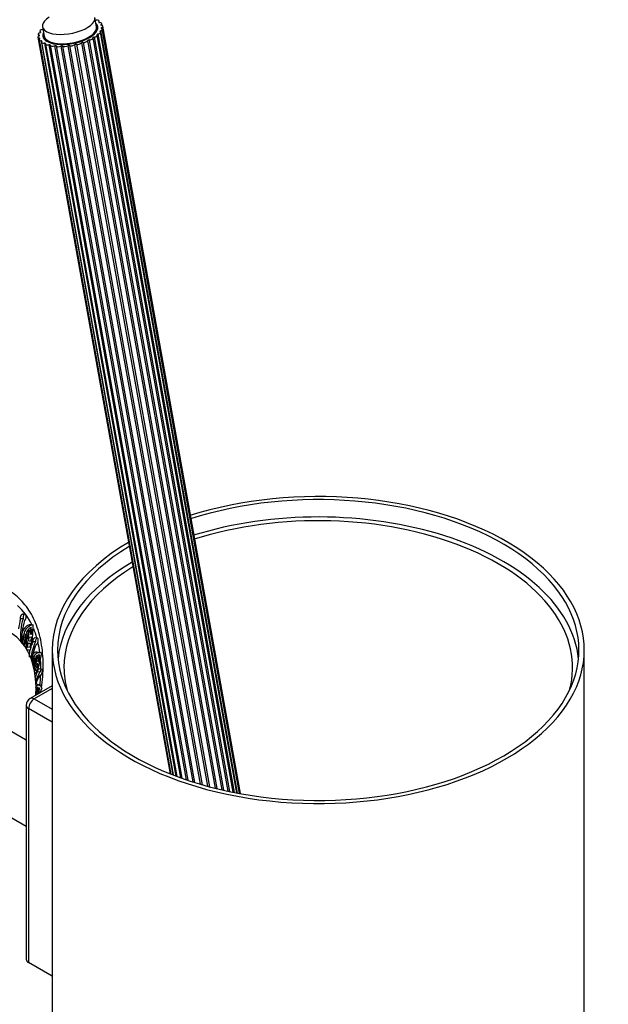
# Model space of a CAD drawing. Units: millimetres. Extents: x 0 to 766, y 0 to 1164.
# Drawn here: x 656 to 766, y 233 to 418 of the extents above; entities that cross this region are included whole.
import ezdxf
from ezdxf import colors
from ezdxf.entities.mleader import LeaderData, LeaderLine
from ezdxf.math import Vec2, Vec3

# ---------------------------------------------------------------- set-up
doc = ezdxf.new("R2010")
doc.units = ezdxf.units.MM
doc.layers.add('DV7_Défaut', color=7, linetype='Continuous')
doc.layers.add('Défaut', color=7, linetype='Continuous')

# ---------------------------------------------------------------- blocks, each defined once
blk = doc.blocks.new('_DOT')
at = {"color": 0}
blk.add_line((0, 0), (-1, 0), dxfattribs=at)
at = {"color": 0, "const_width": 0.333}
blk.add_lwpolyline([(-0.1665, 0, 1), (0.1665, 0, 1)], format="xyb", close=True, dxfattribs=at)
blk = doc.blocks.new('SE6')
at = {"layer": 'DV7_Défaut', "color": 7, "linetype": 'Continuous'}
for p, q in [((670.07, 416.34), (669.75, 418.11)), ((670.51, 417.27), (670.53, 417.17)), ((670.62, 417.15), (670.57, 417.43)), ((670.92, 416.77), (670.95, 416.63)), ((671.12, 416.59), (671.05, 416.97)), ((659.11, 414.94), (659.18, 414.59)), ((659.28, 414.8), (659.31, 414.67)), ((659.44, 415.51), (659.48, 415.27)), ((659.52, 415.4), (659.54, 415.31)), ((659.91, 416.35), (660.22, 414.57)), ((695.73, 272.42), (670.21, 414.78)), ((670.34, 414.99), (695.91, 272.38)), ((696.45, 272.27), (670.81, 415.34)), ((670.82, 415.6), (696.51, 272.26)), ((671.02, 416.2), (671.05, 416.03)), ((696.92, 272.19), (671.16, 415.91)), ((697.11, 272.15), (671.24, 416.46)), ((659.06, 414.39), (683.89, 275.88)), ((659.28, 413.89), (684.02, 275.82)), ((659.33, 414.22), (659.36, 414.06)), ((659.67, 413.71), (684.42, 275.67)), ((659.75, 413.46), (684.45, 275.66)), ((660.28, 413.29), (684.99, 275.45)), ((660.47, 413.12), (685.15, 275.39)), ((661.13, 412.97), (685.83, 275.14)), ((665.95, 412.99), (690.95, 273.53)), ((666.28, 413.06), (691.31, 273.44)), ((667.22, 413.32), (692.34, 273.17)), ((667.53, 413.42), (692.68, 273.09)), ((668.38, 413.75), (693.64, 272.86)), ((668.66, 413.87), (693.94, 272.79)), ((669.39, 414.26), (694.78, 272.61)), ((669.61, 414.41), (695.04, 272.56)), ((661.38, 412.9), (686.09, 275.05)), ((662.18, 412.77), (686.91, 274.76)), ((662.47, 412.75), (687.22, 274.66)), ((663.37, 412.71), (688.17, 274.35)), ((663.69, 412.72), (688.51, 274.24)), ((664.65, 412.78), (689.54, 273.93)), ((664.98, 412.82), (689.9, 273.83)), ((656.61, 305.9), (656.14, 305.89)), ((656.27, 305.03), (655.81, 305.02)), ((657.7, 303.92), (658.18, 303.92)), ((657.04, 300.7), (656.74, 302.22)), ((657.16, 302.93), (656.89, 302.54)), ((656.89, 302.54), (657.12, 301.19)), ((656.99, 301.93), (657.29, 301.93)), ((657.29, 301.93), (657.12, 301.19)), ((657.16, 302.93), (657.29, 301.93)), ((657.44, 302.42), (657.36, 303.13)), ((657.79, 303.37), (657.44, 302.42)), ((657.58, 302.13), (657.93, 303.09)), ((657.88, 302.1), (657.58, 302.13)), ((657.88, 302.1), (657.93, 303.09)), ((656.06, 301.68), (656.37, 301.68)), ((656.3, 300.24), (656.37, 301.68)), ((656.51, 301.13), (656.47, 299.84)), ((656.51, 301.13), (656.95, 299.47)), ((656.96, 299.96), (656.58, 301.61)), ((657.04, 300.7), (656.79, 300.7)), ((657.04, 300.7), (656.96, 299.96)), ((657.11, 299.67), (657.19, 300.41)), ((657.7, 300.36), (657.19, 300.41)), ((657.7, 300.36), (657.23, 300.36)), ((657.27, 300.9), (657.44, 301.64)), ((657.27, 300.9), (657.76, 300.85)), ((657.37, 301.61), (657.84, 301.6)), ((657.44, 301.64), (657.84, 301.6)), ((657.76, 300.85), (657.84, 301.6)), ((658.6, 300.69), (658.12, 300.72)), ((658.94, 301.41), (658.46, 301.44)), ((656.84, 299.47), (656.95, 299.47)), ((657.54, 299.12), (657.07, 299.12)), ((657.09, 299.18), (657.54, 299.12)), ((657.6, 299.61), (657.11, 299.67)), ((657.5, 297.83), (657.54, 299.12)), ((658.88, 298.12), (658.64, 297.9)), ((658.88, 298.12), (658.81, 297.05)), ((659.36, 298.71), (658.88, 298.76)), ((658.98, 297.44), (659.05, 298.2)), ((659.39, 298.19), (658.98, 297.44)), ((659.27, 298.19), (659.05, 298.2)), ((659.39, 298.19), (659.16, 298.22)), ((661.75, 299.15), (661.75, 94.21)), ((761.75, 94.21), (761.75, 299.15)), ((657.99, 297.46), (658.19, 297.44)), ((658.09, 296.61), (658.19, 297.44)), ((658.49, 297.69), (658.31, 297.23)), ((658.33, 296.52), (658.31, 297.23)), ((658.37, 295.46), (658.34, 296.41)), ((658.48, 296.06), (658.49, 297.69)), ((658.64, 297.9), (658.59, 296.46)), ((658.81, 297.05), (658.59, 296.46)), ((658.61, 297.07), (658.81, 297.05)), ((658.64, 296.08), (658.86, 296.68)), ((658.76, 296.42), (659.11, 296.38)), ((658.86, 296.68), (659.11, 296.38)), ((658.93, 295.69), (659.11, 296.38)), ((659.03, 297.07), (659.44, 297.82)), ((659.23, 296.85), (659.03, 297.07)), ((659.23, 296.85), (659.44, 297.82)), ((658.48, 296.06), (658.35, 296.08)), ((658.48, 296.06), (658.37, 295.46)), ((658.82, 295.25), (658.4, 295.29)), ((658.42, 295.09), (658.53, 295.69)), ((658.66, 294.62), (658.42, 295.09)), ((658.82, 295.25), (658.53, 295.69)), ((658.64, 296.08), (658.93, 295.69)), ((659.44, 294.97), (658.96, 295.05)), ((659.78, 295.52), (659.29, 295.61)), ((659.26, 292.6), (658.78, 292.71)), ((661.75, 292.43), (657.61, 290.04)), ((661.75, 291.92), (658.36, 289.96)), ((658.93, 292.09), (658.64, 290.66)), ((658.86, 291.07), (658.64, 290.66)), ((658.73, 291.1), (658.86, 291.07)), ((659.11, 292.12), (658.86, 291.07)), ((659.11, 292.12), (658.93, 292.09)), ((658.98, 290.9), (659.39, 291.41)), ((658.99, 290.83), (658.98, 290.9)), ((659.03, 291.34), (659.23, 292.08)), ((659.44, 291.84), (659.03, 291.34)), ((659.44, 291.84), (659.18, 291.9)), ((659.22, 290.96), (659.39, 291.41)), ((659.44, 291.84), (659.23, 292.08)), ((658.36, 289.96), (661.75, 288.01)), ((656.86, 282.17), (645.95, 288.47)), ((656.86, 288.74), (656.86, 240.97)), ((661.75, 285.56), (657.3, 288.13)), ((657.3, 288.13), (657.3, 240.36)), ((638.95, 276.35), (656.86, 266.01)), ((661.75, 237.79), (657.3, 240.36))]:
    blk.add_line(p, q, dxfattribs=at)
for centre, radius, start, end in [((667.54, 301.46), 12.26, 163.1535, 172.1739), ((667.4, 301.59), 11.65, 162.8078, 184.1364), ((667.74, 301.25), 11.72, 162.869, 184.0719), ((625.65, 304.74), 32.53, 350.0276, 358.5657), ((660.02, 300.99), 3.5, 159.539, 169.8821), ((658.19, 302.15), 1.28, 108.1201, 130.3274), ((503.86, 319.73), 155.05, 352.5435, 352.8213), ((666.13, 297.06), 8.36, 154.2679, 177.12), ((666.11, 296.95), 8.83, 154.7205, 160.3446), ((666.34, 296.57), 8.43, 154.3634, 177.4833), ((611.83, 308.31), 48.93, 343.0742, 348.4888), ((663.56, 292.01), 5.07, 144.3613, 166.5758), ((697.26, 285.32), 39.7, 165.5153, 166.4592), ((663.61, 291.42), 5.12, 144.5169, 164.8772), ((658.36, 288.74), 1.5, 120, 180)]:
    blk.add_arc(centre, radius, start, end, dxfattribs=at)
for centre, major_axis, ratio, start_param, end_param in [((664.83, 417.23), (4.92, 0.88), 0.432677, 2.324383, 6.283185), ((670.01, 417.72), (0.228, 0.041), 0.432677, 3.759221, 4.499011), ((665.15, 415.46), (5.17, 0.93), 0.432677, 0, 0.309845), ((669.89, 417.3), (-0.684, -0.123), 0.432677, 2.636806, 4.499011), ((670.72, 417.25), (0.228, 0.041), 0.432677, 2.636806, 4.298638), ((670.44, 416.86), (-0.608, -0.109), 0.432677, 2.404311, 4.298638), ((671.11, 416.73), (0.228, 0.041), 0.432677, 2.404311, 4.032991), ((670.63, 416.36), (-0.608, -0.109), 0.432677, 2.181629, 4.032991), ((659.72, 415.05), (0.608, 0.109), 0.432677, 1.982991, 3.834353), ((659.12, 414.7), (-0.228, -0.041), 0.432677, 2.205673, 3.834353), ((660.04, 415.62), (0.608, 0.109), 0.432677, 1.717344, 3.611671), ((659.33, 415.32), (-0.228, -0.041), 0.432677, 1.982991, 3.611671), ((665.15, 415.46), (5.17, 0.93), 0.432677, 2.831748, 6.283185), ((659.86, 415.95), (-0.228, -0.041), 0.432677, 1.717344, 2.102655), ((665.15, 415.46), (-4.92, -0.88), 0.432677, 0, 3.141593), ((665.15, 415.46), (4.92, 0.88), 0.432677, 3.141593, 6.283185), ((669.6, 414.67), (-0.608, -0.109), 0.432677, 1.513583, 3.364944), ((670.4, 414.9), (0.228, 0.041), 0.432677, 1.736265, 3.364944), ((670.2, 415.23), (-0.608, -0.109), 0.432677, 1.736265, 3.587626), ((670.92, 415.52), (0.228, 0.041), 0.432677, 1.958947, 3.587626), ((670.55, 415.8), (-0.608, -0.109), 0.432677, 1.958947, 3.810309), ((671.16, 416.14), (0.228, 0.041), 0.432677, 2.181629, 3.810309), ((659.67, 414.5), (0.608, 0.109), 0.432677, 2.205673, 4.057035), ((659.88, 414), (0.608, 0.109), 0.432677, 2.428355, 4.279717), ((659.21, 414.12), (-0.228, -0.041), 0.432677, 2.428355, 4.057035), ((659.59, 413.61), (-0.228, -0.041), 0.432677, 2.651037, 4.279717), ((660.36, 413.57), (0.608, 0.109), 0.432677, 2.651037, 4.502399), ((660.25, 413.18), (-0.228, -0.041), 0.432677, 2.873719, 4.502399), ((661.07, 413.23), (0.608, 0.109), 0.432677, 2.873719, 4.725081), ((661.15, 412.87), (-0.228, -0.041), 0.432677, 3.096401, 4.725081), ((665.45, 413.07), (0.608, 0.109), 0.432677, 3.764447, 5.615809), ((666.15, 412.96), (0.228, 0.041), 0.432677, 0.845536, 2.474216), ((666.65, 413.33), (0.608, 0.109), 0.432677, 3.987129, 5.838491), ((667.43, 413.31), (0.228, 0.041), 0.432677, 1.068218, 2.696898), ((667.78, 413.7), (0.608, 0.109), 0.432677, 4.209811, 6.061173), ((668.61, 413.77), (0.228, 0.041), 0.432677, 1.290901, 2.91958), ((668.78, 414.16), (-0.608, -0.109), 0.432677, 1.290901, 3.142262), ((669.61, 414.31), (0.228, 0.041), 0.432677, 1.513583, 3.142262), ((661.99, 413.01), (0.608, 0.109), 0.432677, 3.096401, 4.947763), ((662.25, 412.69), (0.228, 0.041), 0.432677, 0.17749, 1.80617), ((663.06, 412.9), (0.608, 0.109), 0.432677, 3.319083, 5.170445), ((663.49, 412.64), (0.228, 0.041), 0.432677, 0.400172, 2.028852), ((664.23, 412.92), (0.608, 0.109), 0.432677, 3.541765, 5.393127), ((664.81, 412.73), (0.228, 0.041), 0.432677, 0.622854, 2.251534), ((711.75, 299.15), (-50, 0), 0.57735, 0, 5.215649), ((711.75, 299.15), (-49, 0), 0.57735, 0, 5.224296), ((711.75, 295.88), (-49, 0), 0.57735, 3.199348, 5.211381), ((711.75, 295.88), (-47.8, 0), 0.57735, 2.985335, 5.221897), ((711.75, 299.15), (-50, 0), 0.57735, 5.506495, 6.283185), ((711.75, 299.15), (-49, 0), 0.57735, 5.523493, 6.283185), ((711.75, 295.88), (-49, 0), 0.57735, 5.507953, 6.22543), ((711.75, 295.88), (-47.8, 0), 0.57735, 5.52896, 6.283185), ((639.63, 284.04), (-14.13, -24.47), 0.57735, 2.772604, 3.034146), ((642.45, 282.41), (-11.5, -19.92), 0.57735, 2.292037, 6.283185), ((639.63, 284.04), (-14.13, -24.47), 0.57735, -3.651649, -3.556647), ((639.63, 284.04), (-14.13, -24.47), 0.57735, -3.785527, -3.696437), ((639.63, 284.04), (-14.13, -24.47), 0.57735, -3.927933, -3.854594), ((711.75, 295.88), (-47.8, 0), 0.57735, 0, 0.156258), ((639.63, 284.04), (-14.13, -24.47), 0.57735, -4.055097, -3.977363), ((658.36, 288.74), (0.75, 1.3), 0.57735, 0.785398, 2.356194), ((658.36, 288.74), (0.75, -1.3), 0.57735, 2.356194, 3.141593), ((658.36, 288.74), (1.5, 0), 0.57735, 3.141593, 3.926991), ((658.36, 240.97), (1.5, 0), 0.57735, 3.141593, 3.926991)]:
    blk.add_ellipse(centre, major_axis=major_axis, ratio=ratio, start_param=start_param, end_param=end_param, dxfattribs=at)
for points, knots in [([(659.75, 292.03), (659.85, 292.74), (660, 294.22), (660.07, 296.39), (659.97, 298.53), (659.7, 300.57), (659.25, 302.49), (658.63, 304.28), (657.85, 305.9), (656.91, 307.36), (655.82, 308.62), (654.6, 309.71), (653.77, 310.21), (653.29, 310.5)], [0, 0, 0, 0, 0.085732, 0.178756, 0.271893, 0.36509, 0.458211, 0.551071, 0.643423, 0.735, 0.825599, 0.915187, 1, 1, 1, 1]), ([(655.81, 305.02), (655.81, 305.04), (655.81, 305.06), (655.8, 305.08), (655.8, 305.14), (655.79, 305.21), (655.8, 305.27), (655.8, 305.34), (655.81, 305.41), (655.83, 305.47), (655.84, 305.54), (655.86, 305.6), (655.88, 305.65), (655.91, 305.7), (655.94, 305.75), (655.97, 305.79), (656, 305.83), (656.04, 305.85), (656.07, 305.87), (656.09, 305.88), (656.12, 305.89), (656.14, 305.89)], [0, 0, 0, 0, 0.052341, 0.052341, 0.052341, 0.217151, 0.217151, 0.217151, 0.382498, 0.382498, 0.382498, 0.549161, 0.549161, 0.549161, 0.717618, 0.717618, 0.717618, 0.887247, 0.887247, 0.887247, 1, 1, 1, 1]), ([(656.54, 304.7), (656.55, 304.71), (656.56, 304.71), (656.57, 304.72), (656.6, 304.73), (656.63, 304.76), (656.66, 304.8), (656.69, 304.83), (656.72, 304.88), (656.74, 304.93), (656.76, 304.99), (656.78, 305.05), (656.8, 305.11), (656.82, 305.18), (656.83, 305.25), (656.84, 305.31), (656.84, 305.38), (656.84, 305.45), (656.84, 305.52), (656.84, 305.58), (656.83, 305.64), (656.81, 305.69), (656.8, 305.74), (656.77, 305.79), (656.75, 305.82), (656.74, 305.84), (656.72, 305.86), (656.7, 305.87), (656.67, 305.89), (656.64, 305.9), (656.61, 305.9), (656.57, 305.9), (656.54, 305.89), (656.51, 305.87), (656.47, 305.84), (656.44, 305.81), (656.41, 305.77), (656.38, 305.73), (656.35, 305.67), (656.33, 305.61), (656.31, 305.56), (656.29, 305.49), (656.28, 305.42), (656.26, 305.36), (656.26, 305.29), (656.26, 305.22), (656.26, 305.15), (656.26, 305.09), (656.27, 305.03)], [0, 0, 0, 0, 0.020517, 0.020517, 0.020517, 0.087066, 0.087066, 0.087066, 0.153972, 0.153972, 0.153972, 0.221397, 0.221397, 0.221397, 0.289328, 0.289328, 0.289328, 0.357353, 0.357353, 0.357353, 0.424736, 0.424736, 0.424736, 0.490964, 0.490964, 0.490964, 0.530761, 0.530761, 0.530761, 0.597055, 0.597055, 0.597055, 0.663289, 0.663289, 0.663289, 0.730423, 0.730423, 0.730423, 0.798524, 0.798524, 0.798524, 0.866751, 0.866751, 0.866751, 0.934376, 0.934376, 0.934376, 1, 1, 1, 1]), ([(657.7, 303.92), (657.5, 303.92), (657.31, 303.87), (657.02, 303.73), (656.92, 303.66), (656.74, 303.52), (656.65, 303.43), (656.49, 303.24), (656.41, 303.13), (656.27, 302.89), (656.21, 302.76), (656.1, 302.5), (656.05, 302.36), (656.01, 302.22)], [0, 0, 0, 0, 0.289745, 0.289745, 0.434617, 0.434617, 0.579489, 0.579489, 0.724361, 0.724361, 0.869234, 0.869234, 1, 1, 1, 1]), ([(656.37, 301.68), (656.4, 301.85), (656.43, 302.02), (656.51, 302.34), (656.56, 302.48), (656.67, 302.76), (656.74, 302.89), (656.88, 303.13), (656.96, 303.24), (657.21, 303.53), (657.39, 303.67), (657.78, 303.87), (657.98, 303.92), (658.18, 303.92)], [0, 0, 0, 0, 0.125, 0.125, 0.25, 0.25, 0.375, 0.375, 0.5, 0.5, 0.75, 0.75, 1, 1, 1, 1]), ([(658.12, 300.72), (658.12, 300.76), (658.12, 300.8), (658.13, 300.84), (658.13, 300.91), (658.15, 300.97), (658.16, 301.04), (658.18, 301.1), (658.2, 301.16), (658.22, 301.21), (658.25, 301.26), (658.28, 301.31), (658.3, 301.34), (658.33, 301.38), (658.36, 301.41), (658.39, 301.42), (658.42, 301.43), (658.44, 301.44), (658.46, 301.44)], [0, 0, 0, 0, 0.1130878, 0.1130878, 0.1130878, 0.2977451, 0.2977451, 0.2977451, 0.4832472, 0.4832472, 0.4832472, 0.6704574, 0.6704574, 0.6704574, 0.8596309, 0.8596309, 0.8596309, 1, 1, 1, 1]), ([(658.74, 300.22), (658.76, 300.21), (658.78, 300.22), (658.81, 300.23), (658.84, 300.24), (658.86, 300.27), (658.89, 300.3), (658.92, 300.34), (658.95, 300.38), (658.97, 300.43), (659, 300.48), (659.02, 300.54), (659.04, 300.6), (659.06, 300.67), (659.08, 300.74), (659.09, 300.8), (659.1, 300.87), (659.11, 300.94), (659.11, 301), (659.11, 301.07), (659.11, 301.13), (659.1, 301.18), (659.09, 301.23), (659.08, 301.28), (659.06, 301.31), (659.05, 301.33), (659.04, 301.35), (659.03, 301.37), (659, 301.39), (658.98, 301.41), (658.95, 301.41), (658.92, 301.41), (658.89, 301.4), (658.86, 301.38), (658.83, 301.36), (658.8, 301.33), (658.77, 301.29), (658.74, 301.25), (658.71, 301.2), (658.69, 301.14), (658.67, 301.09), (658.65, 301.03), (658.63, 300.96), (658.62, 300.89), (658.61, 300.83), (658.6, 300.76), (658.6, 300.74), (658.6, 300.71), (658.6, 300.69)], [0, 0, 0, 0, 0.062471, 0.062471, 0.062471, 0.129222, 0.129222, 0.129222, 0.196439, 0.196439, 0.196439, 0.264204, 0.264204, 0.264204, 0.332267, 0.332267, 0.332267, 0.399972, 0.399972, 0.399972, 0.466643, 0.466643, 0.466643, 0.532221, 0.532221, 0.532221, 0.571482, 0.571482, 0.571482, 0.638514, 0.638514, 0.638514, 0.705487, 0.705487, 0.705487, 0.773307, 0.773307, 0.773307, 0.841591, 0.841591, 0.841591, 0.909488, 0.909488, 0.909488, 0.976613, 0.976613, 0.976613, 1, 1, 1, 1]), ([(658.88, 298.76), (658.86, 298.76), (658.85, 298.76), (658.76, 298.77), (658.68, 298.76), (658.53, 298.71), (658.45, 298.68), (658.29, 298.57), (658.2, 298.49), (658.11, 298.39)], [0, 0, 0, 0, 0.04709, 0.04709, 0.337102, 0.337102, 0.627114, 0.627114, 1, 1, 1, 1]), ([(658.19, 297.44), (658.26, 297.71), (658.35, 297.96), (658.52, 298.25), (658.58, 298.33), (658.72, 298.47), (658.79, 298.54), (659.01, 298.68), (659.16, 298.72), (659.48, 298.71), (659.63, 298.65), (659.78, 298.54)], [0, 0, 0, 0, 0.25, 0.25, 0.375, 0.375, 0.5, 0.5, 0.75, 0.75, 1, 1, 1, 1]), ([(658.96, 295.05), (658.97, 295.11), (658.99, 295.18), (659.01, 295.23), (659.03, 295.3), (659.05, 295.35), (659.07, 295.4), (659.1, 295.45), (659.12, 295.5), (659.15, 295.53), (659.18, 295.56), (659.21, 295.59), (659.23, 295.6), (659.25, 295.61), (659.27, 295.61), (659.29, 295.61)], [0, 0, 0, 0, 0.20153, 0.20153, 0.20153, 0.412206, 0.412206, 0.412206, 0.624198, 0.624198, 0.624198, 0.838371, 0.838371, 0.838371, 1, 1, 1, 1]), ([(659.44, 294.4), (659.45, 294.38), (659.46, 294.37), (659.47, 294.36), (659.49, 294.35), (659.51, 294.35), (659.53, 294.36), (659.56, 294.38), (659.58, 294.4), (659.61, 294.43), (659.64, 294.46), (659.67, 294.5), (659.69, 294.55), (659.72, 294.6), (659.75, 294.66), (659.77, 294.72), (659.8, 294.78), (659.82, 294.85), (659.84, 294.91), (659.85, 294.98), (659.87, 295.05), (659.88, 295.11), (659.89, 295.17), (659.89, 295.23), (659.89, 295.28), (659.89, 295.34), (659.88, 295.38), (659.87, 295.42), (659.86, 295.44), (659.85, 295.46), (659.84, 295.48), (659.83, 295.5), (659.81, 295.52), (659.78, 295.52), (659.76, 295.53), (659.73, 295.52), (659.7, 295.51), (659.68, 295.49), (659.65, 295.46), (659.62, 295.42), (659.59, 295.38), (659.57, 295.34), (659.54, 295.28), (659.52, 295.23), (659.49, 295.17), (659.48, 295.1), (659.46, 295.06), (659.45, 295.01), (659.44, 294.97)], [0, 0, 0, 0, 0.039835, 0.039835, 0.039835, 0.106461, 0.106461, 0.106461, 0.173495, 0.173495, 0.173495, 0.241073, 0.241073, 0.241073, 0.309085, 0.309085, 0.309085, 0.376994, 0.376994, 0.376994, 0.444059, 0.444059, 0.444059, 0.509954, 0.509954, 0.509954, 0.575179, 0.575179, 0.575179, 0.614666, 0.614666, 0.614666, 0.682387, 0.682387, 0.682387, 0.750067, 0.750067, 0.750067, 0.81829, 0.81829, 0.81829, 0.886388, 0.886388, 0.886388, 0.953773, 0.953773, 0.953773, 1, 1, 1, 1]), ([(658.64, 292.03), (658.71, 292.23), (658.79, 292.38), (658.93, 292.53), (658.98, 292.56), (659.09, 292.61), (659.14, 292.62), (659.3, 292.61), (659.41, 292.55), (659.61, 292.33), (659.7, 292.17), (659.78, 291.97)], [0, 0, 0, 0, 0.25, 0.25, 0.375, 0.375, 0.5, 0.5, 0.75, 0.75, 1, 1, 1, 1])]:
    blk.add_open_spline(points, degree=3, knots=knots, dxfattribs=at)
blk.add_open_spline([(659.78, 291.97), (659.68, 291.69), (659.57, 291.42), (659.46, 291.15)], degree=3, dxfattribs=at)

msp = doc.modelspace()

# ---------------------------------------------------------------- block references
at = {"layer": 'Défaut'}
msp.add_blockref('SE6', (0, 0), dxfattribs=at)

# ---------------------------------------------------------------- leaders
at = {"layer": 'Défaut', "color": 7, "linetype": 'Continuous'}
ml = msp.add_multileader_mtext('Standard', dxfattribs=at)
ml.set_content('{\\pxsm0.9;\\fSolid Edge ISO|b1||i0||c0|p34;\\W1.;19/10/2017\\P}', color=256)
ml.set_leader_properties()
ml.set_arrow_properties(name='DOT')
ml.build(insert=Vec2(0, 0))
ml.multileader.update_dxf_attribs({"leader_type": 0, "dogleg_length": 0, "arrow_head_size": 12})
ctx = ml.context
ctx.base_point, ctx.char_height, ctx.arrow_head_size, ctx.landing_gap_size = Vec3(656.6, 1156.97), 12, 12, 4.2
notes = []
notes.append((ctx, [(0, (0, 0, 0), (0, 0), (1, 0), 1, [])]))
ctx.mtext.insert = Vec3(658.6, 1163.09)
for ctx, leaders in notes:
    for number, flags, end, landing, length, lines in leaders:
        leader = LeaderData()
        leader.index, (leader.has_last_leader_line, leader.has_dogleg_vector, leader.attachment_direction) = number, flags
        leader.last_leader_point, leader.dogleg_vector, leader.dogleg_length = Vec3(end), Vec3(landing), length
        for number, points, colour, breaks in lines:
            line = LeaderLine()
            line.index, line.vertices, line.color, line.breaks = number, Vec3.list(points), colors.encode_raw_color(colour), breaks
            leader.lines.append(line)
        ctx.leaders.append(leader)

doc.saveas('drawing.dxf')
